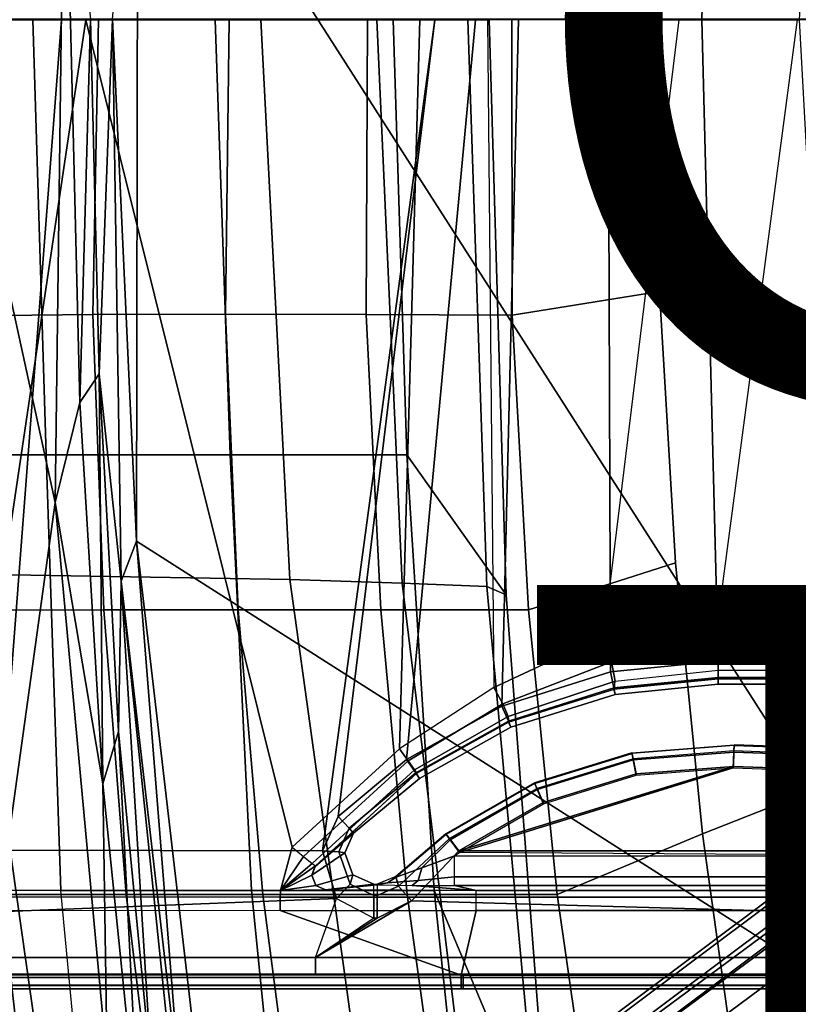
# Model space of a CAD drawing. Units: inches. Extents: x -12.8 to 13.9, y -13.8 to 13.8.
# Drawn here: x -6.3 to -4.2, y -2.6 to 0 of the extents above; entities that cross this region are included whole.
import ezdxf

# ---------------------------------------------------------------- set-up
doc = ezdxf.new("R2010")
doc.units = ezdxf.units.IN
doc.header["$MEASUREMENT"] = 0
for name, color, linetype in [('SEAT-BASE', 5, 'Continuous'), ('SEAT-FABRIC', 5, 'Continuous'), ('SEAT-FRAME', 5, 'Continuous'), ('SEAT-OTHER', 7, 'Continuous'), ('SEAT-TYPE', 7, 'Continuous')]:
    doc.layers.add(name, color=color, linetype=linetype)
doc.styles.get("Standard").update_dxf_attribs({"font": 'arial.ttf'})

msp = doc.modelspace()

# ---------------------------------------------------------------- linework, layer by layer
at = {"layer": 'SEAT-BASE'}
for points in [[(-1.9262, -0.6626, 6.3614), (-2.063, -0.6573, 4.6526), (-10.6176, -7.0684, 3.3006), (-11.1538, -7.4879, 3.7114)], [(-1.9196, -0.6978, 6.4342), (-1.9262, -0.6626, 6.3614), (-11.1538, -7.4879, 3.7114), (-11.1474, -7.5234, 3.7894)], [(-10.6176, -7.0684, 3.3006), (-2.063, -0.6573, 4.6526), (-2.0458, -0.6567, 4.6016), (-10.6005, -7.0678, 3.2497)], [(-2.0099, -0.6887, 4.5552), (-10.5287, -7.0663, 3.2069), (-10.6005, -7.0678, 3.2497), (-2.0458, -0.6567, 4.6016)], [(-1.8813, -0.7597, 6.4698), (-1.9196, -0.6978, 6.4342), (-11.1474, -7.5234, 3.7894), (-11.1113, -7.6077, 3.8188)], [(-2.0099, -0.6887, 4.5552), (-1.9863, -0.7172, 4.5405), (-10.4021, -7.0258, 3.2151), (-10.5287, -7.0663, 3.2069)], [(-9.8993, -7.7179, 3.2151), (-10.4021, -7.0258, 3.2151), (-1.9863, -0.7172, 4.5405), (-1.2959, -1.6674, 4.5405)], [(-1.8813, -0.7597, 6.4698), (-11.1113, -7.6077, 3.8188), (-10.8902, -7.9121, 3.8188), (-1.5925, -1.1571, 6.4973)], [(-10.669, -8.2165, 3.8188), (-1.3038, -1.5544, 6.4698), (-1.5925, -1.1571, 6.4973), (-10.8902, -7.9121, 3.8188)], [(-1.2568, -1.61, 6.4342), (-1.3038, -1.5544, 6.4698), (-10.669, -8.2165, 3.8188), (-10.5999, -8.277, 3.7894)], [(-10.5768, -8.2985, 3.7114), (-1.2254, -1.6272, 6.3614), (-1.2568, -1.61, 6.4342), (-10.5999, -8.277, 3.7894)], [(-10.5768, -8.2985, 3.7114), (-10.0035, -7.9137, 3.3006), (-1.2626, -1.7589, 4.6526), (-1.2254, -1.6272, 6.3614)], [(-9.9712, -7.8279, 3.2079), (-9.8993, -7.7179, 3.2151), (-1.2959, -1.6674, 4.5405), (-1.2761, -1.6987, 4.5552)], [(-1.2568, -1.7428, 4.6016), (-9.9976, -7.8976, 3.2497), (-9.9712, -7.8279, 3.2079), (-1.2761, -1.6987, 4.5552)], [(-9.9976, -7.8976, 3.2497), (-1.2568, -1.7428, 4.6016), (-1.2626, -1.7589, 4.6526), (-10.0035, -7.9137, 3.3006)]]:
    msp.add_3dface(points, dxfattribs=at)
at = {"layer": 'SEAT-FABRIC'}
for points in [[(-6.4176, -0.7862, 16.0775), (-6.0932, -0.7826, 16.3019), (-6.0788, 0, 16.3017), (-6.4013, 0, 16.0823)], [(-5.7417, -0.7817, 16.4936), (-5.732, 0, 16.4887), (-6.0788, 0, 16.3017), (-6.0932, -0.7826, 16.3019)], [(-5.7417, -0.7817, 16.4936), (-5.3683, -0.7827, 16.6485), (-5.365, 0, 16.6392), (-5.732, 0, 16.4887)], [(-4.9815, -0.7845, 16.7689), (-4.9826, 0, 16.7432), (-5.365, 0, 16.6392), (-5.3683, -0.7827, 16.6485)], [(-4.9815, -0.7845, 16.7689), (-4.5905, -0.7217, 16.8577), (-4.6001, 0, 16.8472), (-4.9826, 0, 16.7432)], [(-2.6233, -1.4298, 17.1622), (-2.6232, 0, 17.1387), (-4.6001, 0, 16.8472), (-4.5905, -0.7217, 16.8577)], [(-6.645, -0.001, 15.8808), (-6.2526, -0.001, 16.3205), (-6.2173, -1.1551, 16.3668), (-6.6138, -1.1552, 15.9323)], [(-6.4167, -1.4717, 29.577), (-5.5709, -1.4861, 26.2646), (-5.6476, -0.001, 26.2263), (-6.4937, -0.001, 29.5475)], [(-5.7293, -1.1551, 17.057), (-6.2173, -1.1551, 16.3668), (-6.2526, -0.001, 16.3205), (-5.7694, -0.001, 17.0161)], [(-5.2603, -1.1551, 18.1515), (-5.7293, -1.1551, 17.057), (-5.7694, -0.001, 17.0161), (-5.2971, -0.001, 18.1119)], [(-5.5709, -1.4861, 26.2646), (-5.2728, -1.4959, 24.6059), (-5.3401, -0.001, 24.565), (-5.6476, -0.001, 26.2263)], [(-5.2728, -1.4959, 24.6059), (-5.0489, -1.5048, 22.8273), (-5.0989, -0.001, 22.784), (-5.3401, -0.001, 24.565)], [(-4.9972, -1.5263, 19.3461), (-5.2603, -1.1551, 18.1515), (-5.2971, -0.001, 18.1119), (-5.0422, -0.001, 19.2963)], [(-5.0489, -1.5048, 22.8273), (-4.9972, -1.5263, 19.3461), (-5.0422, -0.001, 19.2963), (-5.0989, -0.001, 22.784)], [(-4.9376, -1.5667, 16.8056), (-4.5486, -1.4419, 16.8879), (-4.5905, -0.7217, 16.8577), (-4.9815, -0.7845, 16.7689)], [(-2.6233, -1.4298, 17.1622), (-4.5905, -0.7217, 16.8577), (-4.5486, -1.4419, 16.8879), (-4.4768, -2.1608, 16.9315)], [(-6.3905, -1.567, 16.0994), (-6.064, -1.5661, 16.3278), (-6.0932, -0.7826, 16.3019), (-6.4176, -0.7862, 16.0775)], [(-5.7083, -1.566, 16.5229), (-5.7417, -0.7817, 16.4936), (-6.0932, -0.7826, 16.3019), (-6.064, -1.5661, 16.3278)], [(-5.7083, -1.566, 16.5229), (-5.33, -1.5663, 16.6821), (-5.3683, -0.7827, 16.6485), (-5.7417, -0.7817, 16.4936)], [(-4.9376, -1.5667, 16.8056), (-4.9815, -0.7845, 16.7689), (-5.3683, -0.7827, 16.6485), (-5.33, -1.5663, 16.6821)], [(-6.1782, -2.3108, 16.4346), (-6.5822, -2.3108, 16.0091), (-6.6138, -1.1552, 15.9323), (-6.2173, -1.1551, 16.3668)], [(-6.2173, -1.1551, 16.3668), (-5.7293, -1.1551, 17.057), (-5.673, -2.3109, 17.1092), (-6.1782, -2.3108, 16.4346)], [(-5.7293, -1.1551, 17.057), (-5.2603, -1.1551, 18.1515), (-5.1886, -2.3109, 18.1928), (-5.673, -2.3109, 17.1092)], [(-4.8818, -3.0389, 19.4849), (-5.1886, -2.3109, 18.1928), (-5.2603, -1.1551, 18.1515), (-4.9972, -1.5263, 19.3461)], [(-4.3765, -2.8775, 16.9842), (-2.6238, -4.0135, 17.309), (-2.6233, -1.4298, 17.1622), (-4.4768, -2.1608, 16.9315)], [(-4.8621, -2.3215, 16.8547), (-4.4768, -2.1608, 16.9315), (-4.5486, -1.4419, 16.8879), (-4.9376, -1.5667, 16.8056)], [(-7.129, -2.9136, 32.5782), (-6.21, -2.9286, 29.6428), (-6.4167, -1.4717, 29.577), (-7.3252, -1.4632, 32.5352)], [(-6.21, -2.9286, 29.6428), (-5.367, -2.9563, 26.3536), (-5.5709, -1.4861, 26.2646), (-6.4167, -1.4717, 29.577)], [(-5.367, -2.9563, 26.3536), (-5.0926, -2.9775, 24.7046), (-5.2728, -1.4959, 24.6059), (-5.5709, -1.4861, 26.2646)], [(-5.0926, -2.9775, 24.7046), (-4.9118, -2.9977, 22.9362), (-5.0489, -1.5048, 22.8273), (-5.2728, -1.4959, 24.6059)], [(-4.9118, -2.9977, 22.9362), (-4.8818, -3.0389, 19.4849), (-4.9972, -1.5263, 19.3461), (-5.0489, -1.5048, 22.8273)], [(-6.3354, -2.3215, 16.1389), (-6.0046, -2.3216, 16.3712), (-6.064, -1.5661, 16.3278), (-6.3905, -1.567, 16.0994)], [(-5.6429, -2.3216, 16.5673), (-5.7083, -1.566, 16.5229), (-6.064, -1.5661, 16.3278), (-6.0046, -2.3216, 16.3712)], [(-5.6429, -2.3216, 16.5673), (-5.2594, -2.3215, 16.7287), (-5.33, -1.5663, 16.6821), (-5.7083, -1.566, 16.5229)], [(-4.8621, -2.3215, 16.8547), (-4.9376, -1.5667, 16.8056), (-5.33, -1.5663, 16.6821), (-5.2594, -2.3215, 16.7287)], [(-4.4768, -2.1608, 16.9315), (-4.8621, -2.3215, 16.8547), (-4.7571, -3.054, 16.911), (-4.3765, -2.8775, 16.9842)], [(-6.6151, -2.3212, 15.8626), (-6.5383, -3.0532, 15.9106), (-6.2536, -3.0537, 16.1953), (-6.3354, -2.3215, 16.1389)], [(-6.5357, -2.804, 16.0831), (-6.1312, -2.804, 16.5059), (-6.1782, -2.3108, 16.4346), (-6.5822, -2.3108, 16.0091)], [(-6.0046, -2.3216, 16.3712), (-6.3354, -2.3215, 16.1389), (-6.2536, -3.0537, 16.1953), (-5.9157, -3.0539, 16.4296)], [(-5.6228, -2.804, 17.1756), (-6.1312, -2.804, 16.5059), (-6.1782, -2.3108, 16.4346), (-5.673, -2.3109, 17.1092)], [(-6.0046, -2.3216, 16.3712), (-5.9157, -3.0539, 16.4296), (-5.5468, -3.054, 16.6237), (-5.6429, -2.3216, 16.5673)], [(-5.1363, -2.804, 18.2547), (-5.6228, -2.804, 17.1756), (-5.673, -2.3109, 17.1092), (-5.1886, -2.3109, 18.1928)], [(-5.2594, -2.3215, 16.7287), (-5.6429, -2.3216, 16.5673), (-5.5468, -3.054, 16.6237), (-5.1583, -3.0539, 16.7842)], [(-5.2594, -2.3215, 16.7287), (-5.1583, -3.0539, 16.7842), (-4.7571, -3.054, 16.911), (-4.8621, -2.3215, 16.8547)], [(-4.8818, -3.0389, 19.4849), (-5.1363, -2.804, 18.2547), (-5.1886, -2.3109, 18.1928)]]:
    msp.add_3dface(points, dxfattribs=at)
at = {"layer": 'SEAT-FRAME'}
for points in [[(-5.9744, 0.7454, 14.8626), (-3.7032, 2.8728, 14.8679), (-3.6705, -2.8534, 14.8696)], [(-4.4782, -0.001, 13.576), (-4.4351, 1.7003, 13.6051), (-4.7202, 1.7288, 13.6065), (-4.7271, -0.001, 13.576)], [(-4.2192, -0.001, 13.5759), (-4.1266, 1.7003, 13.6045), (-4.4351, 1.7003, 13.6051), (-4.4782, -0.001, 13.576)], [(-5.9744, 0.7454, 14.8626), (-5.9778, -1.3843, 14.8723), (-6.0413, 0, 14.891)], [(-3.6705, -2.8534, 14.8696), (-5.9778, -1.3843, 14.8723), (-5.9744, 0.7454, 14.8626)], [(-6.1937, -1.2814, 15.0788), (-6.5607, 0.4046, 15.0318), (-6.1683, 0.6393, 15.0765)], [(-6.1683, 0.6393, 15.0765), (-6.1279, -1.016, 15.0713), (-6.1937, -1.2814, 15.0788)], [(-6.1683, 0.6393, 15.0765), (-6.0999, 0, 15.0341), (-6.1279, -1.016, 15.0713)], [(-6.4126, -2.8581, 15.0575), (-6.5607, 0.4046, 15.0318), (-6.1937, -1.2814, 15.0788)], [(-6.077, -0.9405, 15.023), (-6.1279, -1.016, 15.0713), (-6.0999, 0, 15.0341)], [(-6.077, -0.9405, 15.023), (-6.0999, 0, 15.0341), (-6.0413, 0, 14.891)], [(-6.077, -0.9405, 15.023), (-6.0413, 0, 14.891), (-6.0186, -1.49, 14.9313)], [(-6.0186, -1.49, 14.9313), (-6.0413, 0, 14.891), (-5.9778, -1.3843, 14.8723)], [(-6.3463, -2.2041, 13.6226), (-6.1764, -0.001, 13.5779), (-7.285, -0.001, 13.6405), (-7.2148, -2.195, 13.6851)], [(-6.9982, -1.1987, 12.6677), (-6.5237, -0.001, 12.6753), (-6.1124, -0.001, 12.6428), (-6.4561, -2.3106, 12.5779)], [(-5.5652, -2.1955, 12.5978), (-5.5961, -2.3108, 12.5694), (-6.4561, -2.3106, 12.5779), (-6.1124, -0.001, 12.6428)], [(-6.1764, -0.001, 13.5779), (-6.3463, -2.2041, 13.6226), (-5.4842, -2.2058, 13.6227), (-5.1862, -0.001, 13.576)], [(-5.2265, -0.001, 12.5937), (-5.2797, -1.9351, 12.5937), (-5.5652, -2.1955, 12.5978), (-6.1124, -0.001, 12.6428)], [(-5.4842, -2.2058, 13.6227), (-5.4842, -2.2058, 13.6227), (-5.4432, -2.1144, 13.6194), (-5.1862, -0.001, 13.576)], [(-5.2612, -1.963, 13.6144), (-5.0783, -0.001, 13.576), (-5.1862, -0.001, 13.576), (-5.4432, -2.1144, 13.6194)], [(-5.0464, -0.001, 12.5937), (-5.0298, -1.7726, 12.5937), (-5.2797, -1.9351, 12.5937), (-5.2265, -0.001, 12.5937)], [(-5.0783, -0.001, 13.576), (-5.2612, -1.963, 13.6144), (-5.0084, -1.8215, 13.6098), (-4.9645, -0.001, 13.576)], [(-4.7383, -1.6364, 12.5937), (-4.5387, -0.001, 12.5937), (-5.0464, -0.001, 12.5937), (-5.0298, -1.7726, 12.5937)], [(-4.7202, -1.7308, 13.6065), (-4.7271, -0.001, 13.576), (-4.9645, -0.001, 13.576), (-5.0084, -1.8215, 13.6098)], [(-4.2258, -0.001, 12.5937), (-4.4352, -1.5841, 12.5937), (-4.7383, -1.6364, 12.5937), (-4.5387, -0.001, 12.5937)], [(-4.7271, -0.001, 13.576), (-4.7202, -1.7308, 13.6065), (-4.4351, -1.7023, 13.6051), (-4.4782, -0.001, 13.576)], [(-4.4782, -0.001, 13.576), (-4.4351, -1.7023, 13.6051), (-4.1266, -1.7023, 13.6045), (-4.2192, -0.001, 13.5759)], [(-2.2872, -1.5841, 12.5937), (-2.2872, -0.001, 12.5937), (-4.2258, -0.001, 12.5937), (-4.4352, -1.5841, 12.5937)], [(-6.1279, -1.016, 15.0713), (-6.077, -0.9405, 15.023), (-6.0672, -2.0281, 15.0756)], [(-6.077, -0.9405, 15.023), (-6.0186, -1.49, 14.9313), (-6.0253, -1.8894, 15.0266)], [(-6.0253, -1.8894, 15.0266), (-6.0672, -2.0281, 15.0756), (-6.077, -0.9405, 15.023)], [(-6.0672, -2.0281, 15.0756), (-6.1937, -1.2814, 15.0788), (-6.1279, -1.016, 15.0713)], [(-6.0557, -2.7715, 15.0907), (-6.4126, -2.8581, 15.0575), (-6.1937, -1.2814, 15.0788)], [(-6.0557, -2.7715, 15.0907), (-6.1937, -1.2814, 15.0788), (-6.0672, -2.0281, 15.0756)], [(-5.9778, -1.3843, 14.8723), (-5.8588, -2.869, 14.8813), (-6.0186, -1.49, 14.9313)], [(-3.6705, -2.8534, 14.8696), (-5.8035, -2.8812, 14.859), (-5.9778, -1.3843, 14.8723)], [(-5.9778, -1.3843, 14.8723), (-5.8035, -2.8812, 14.859), (-5.8588, -2.869, 14.8813)], [(-5.9357, -2.8136, 15.03), (-6.0253, -1.8894, 15.0266), (-6.0186, -1.49, 14.9313)], [(-5.8656, -2.9638, 14.8803), (-5.9357, -2.8136, 15.03), (-6.0186, -1.49, 14.9313)], [(-5.8656, -2.9638, 14.8803), (-6.0186, -1.49, 14.9313), (-5.8588, -2.869, 14.8813)], [(-4.7383, -1.6364, 12.5937), (-4.4352, -1.5841, 12.5937), (-4.4352, -1.6659, 12.6153), (-4.7182, -1.7043, 12.6125)], [(-2.2872, -1.5841, 12.5937), (-4.4352, -1.5841, 12.5937), (-4.4352, -1.6659, 12.6153), (-2.2869, -1.6659, 12.6153)], [(-4.7383, -1.6364, 12.5937), (-5.0298, -1.7726, 12.5937), (-5.0064, -1.8158, 12.6067), (-4.7182, -1.7043, 12.6125)], [(-4.4352, -1.6659, 12.6153), (-4.7182, -1.7043, 12.6125), (-4.7079, -1.7555, 12.6638), (-4.4352, -1.7263, 12.6747)], [(-2.2869, -1.6659, 12.6153), (-4.4352, -1.6659, 12.6153), (-4.4352, -1.7263, 12.6747), (-2.2861, -1.7263, 12.6747)], [(-4.7182, -1.7043, 12.6125), (-5.0064, -1.8158, 12.6067), (-4.9919, -1.8491, 12.6423), (-4.7079, -1.7555, 12.6638)], [(-4.7118, -1.7733, 13.5895), (-4.4351, -1.7456, 13.5881), (-4.4351, -1.7023, 13.6051), (-4.7202, -1.7308, 13.6065)], [(-4.4351, -1.7456, 13.5881), (-4.1266, -1.7456, 13.5875), (-4.1266, -1.7023, 13.6045), (-4.4351, -1.7023, 13.6051)], [(-4.9914, -1.8612, 13.5927), (-4.7118, -1.7733, 13.5895), (-4.7202, -1.7308, 13.6065), (-5.0084, -1.8215, 13.6098)], [(-4.7086, -1.7906, 13.5465), (-4.4352, -1.7632, 13.545), (-4.4351, -1.7456, 13.5881), (-4.7118, -1.7733, 13.5895)], [(-4.7079, -1.7555, 12.6638), (-4.4352, -1.7263, 12.6747), (-4.4352, -1.7494, 12.7561), (-4.7114, -1.7767, 12.7338)], [(-4.7114, -1.7767, 12.7338), (-4.4352, -1.7494, 12.7561), (-4.4352, -1.7632, 13.545), (-4.7086, -1.7906, 13.5465)], [(-2.285, -1.7494, 12.7561), (-4.4352, -1.7494, 12.7561), (-4.4352, -1.7263, 12.6747), (-2.2861, -1.7263, 12.6747)], [(-4.4352, -1.7632, 13.545), (-4.1266, -1.7632, 13.5445), (-4.1266, -1.7456, 13.5875), (-4.4351, -1.7456, 13.5881)], [(-4.4352, -1.7632, 13.545), (-4.4352, -1.7494, 12.7561), (-2.285, -1.7494, 12.7561), (-4.1266, -1.7632, 13.5445)], [(-5.0298, -1.7726, 12.5937), (-5.2797, -1.9351, 12.5937), (-5.2573, -1.967, 12.604), (-5.0064, -1.8158, 12.6067)], [(-4.7079, -1.7555, 12.6638), (-4.9919, -1.8491, 12.6423), (-4.9904, -1.8636, 12.6911), (-4.7102, -1.7764, 12.734)], [(-4.9849, -1.8775, 13.5497), (-4.7086, -1.7906, 13.5465), (-4.7118, -1.7733, 13.5895), (-4.9914, -1.8612, 13.5927)], [(-4.9849, -1.8775, 13.5497), (-4.9909, -1.8638, 12.691), (-4.7114, -1.7767, 12.7338), (-4.7086, -1.7906, 13.5465)], [(-5.2366, -1.9986, 13.5974), (-4.9914, -1.8612, 13.5927), (-5.0084, -1.8215, 13.6098), (-5.2612, -1.963, 13.6144)], [(-5.0064, -1.8158, 12.6067), (-5.2573, -1.967, 12.604), (-5.2407, -1.9906, 12.6323), (-4.9919, -1.8491, 12.6423)], [(-4.9919, -1.8491, 12.6423), (-5.2407, -1.9906, 12.6323), (-5.2344, -1.9996, 12.6711), (-4.9904, -1.8636, 12.6911)], [(-5.2272, -2.0134, 13.5544), (-4.9849, -1.8775, 13.5497), (-4.9914, -1.8612, 13.5927), (-5.2366, -1.9986, 13.5974)], [(-5.2272, -2.0134, 13.5544), (-5.2361, -2.0007, 12.6711), (-4.9909, -1.8638, 12.691), (-4.9849, -1.8775, 13.5497)], [(-5.9691, -2.9891, 15.0851), (-6.0672, -2.0281, 15.0756), (-6.0253, -1.8894, 15.0266)], [(-5.9691, -2.9891, 15.0851), (-6.0253, -1.8894, 15.0266), (-5.9357, -2.8136, 15.03)], [(-4.6639, -1.9453, 13.5553), (-4.3927, -1.9244, 13.5542), (-4.3932, -1.9406, 13.5958), (-4.6605, -1.9612, 13.597)], [(-4.3927, -1.9244, 13.5542), (-4.3927, -1.9263, 13.4489), (-4.6635, -1.9472, 13.4489), (-4.6639, -1.9453, 13.5553)], [(-4.6602, -1.9645, 13.4078), (-4.3933, -1.9439, 13.4078), (-4.3927, -1.9263, 13.4489), (-4.6635, -1.9472, 13.4489)], [(-4.3933, -1.9439, 13.4078), (-3.7614, -1.966, 13.4078), (-3.7608, -1.9484, 13.4489), (-4.3927, -1.9263, 13.4489)], [(-4.3927, -1.9244, 13.5542), (-4.1873, -1.9316, 13.554), (-4.1879, -1.9478, 13.5957), (-4.3932, -1.9406, 13.5958)], [(-3.7608, -1.9484, 13.4489), (-4.1873, -1.9316, 13.554), (-4.3927, -1.9244, 13.5542), (-4.3927, -1.9263, 13.4489)], [(-5.2797, -1.9351, 12.5937), (-5.5652, -2.1955, 12.5978), (-5.5349, -2.2207, 12.6078), (-5.2573, -1.967, 12.604)], [(-4.9224, -2.0252, 13.5583), (-4.6639, -1.9453, 13.5553), (-4.6605, -1.9612, 13.597), (-4.9153, -2.0399, 13.6)], [(-4.6635, -1.9472, 13.4489), (-4.6639, -1.9453, 13.5553), (-4.9224, -2.0252, 13.5583), (-4.9216, -2.027, 13.4489)], [(-4.9146, -2.0432, 13.4078), (-4.6602, -1.9645, 13.4078), (-4.6635, -1.9472, 13.4489), (-4.9216, -2.027, 13.4489)], [(-4.6527, -2.0013, 13.6154), (-4.3946, -1.9814, 13.6142), (-4.3932, -1.9406, 13.5958), (-4.6605, -1.9612, 13.597)], [(-4.6525, -2.0051, 13.3909), (-4.3948, -1.9853, 13.3909), (-4.3933, -1.9439, 13.4078), (-4.6602, -1.9645, 13.4078)], [(-4.3948, -1.9853, 13.3909), (-3.7629, -2.0074, 13.3909), (-3.7614, -1.966, 13.4078), (-4.3933, -1.9439, 13.4078)], [(-4.3946, -1.9814, 13.6142), (-4.1893, -1.9885, 13.6141), (-4.1879, -1.9478, 13.5957), (-4.3932, -1.9406, 13.5958)], [(-5.2573, -1.967, 12.604), (-5.5349, -2.2207, 12.6078), (-5.5121, -2.2389, 12.6361), (-5.2407, -1.9906, 12.6323)], [(-5.4132, -2.1455, 13.6023), (-5.2366, -1.9986, 13.5974), (-5.2612, -1.963, 13.6144), (-5.4432, -2.1144, 13.6194)], [(-4.1789, -2.2053, 13.6221), (-4.1893, -1.9885, 13.6141), (-4.3946, -1.9814, 13.6142), (-5.1225, -2.2059, 13.6231)], [(-4.3946, -1.9814, 13.6142), (-4.6527, -2.0013, 13.6154), (-4.8988, -2.0773, 13.6183), (-5.1225, -2.2059, 13.6231)], [(-4.8988, -2.0773, 13.6183), (-4.6527, -2.0013, 13.6154), (-4.6605, -1.9612, 13.597), (-4.9153, -2.0399, 13.6)], [(-4.898, -2.0811, 13.3909), (-4.6525, -2.0051, 13.3909), (-4.6602, -1.9645, 13.4078), (-4.9146, -2.0432, 13.4078)], [(-5.2407, -1.9906, 12.6323), (-5.5121, -2.2389, 12.6361), (-5.503, -2.2455, 12.6752), (-5.2344, -1.9996, 12.6711)], [(-5.4017, -2.1587, 13.5593), (-5.5048, -2.2476, 12.6752), (-5.2361, -2.0007, 12.6711), (-5.2272, -2.0134, 13.5544)], [(-5.4017, -2.1587, 13.5593), (-5.2272, -2.0134, 13.5544), (-5.2366, -1.9986, 13.5974), (-5.4132, -2.1455, 13.6023)], [(-4.3948, -1.9853, 13.3909), (-3.7629, -2.0074, 13.3909), (-3.7629, -2.2191, 13.3909), (-5.1213, -2.2097, 13.3909)], [(-4.898, -2.0811, 13.3909), (-4.6525, -2.0051, 13.3909), (-4.3948, -1.9853, 13.3909), (-5.1213, -2.2097, 13.3909)], [(-5.9691, -2.9891, 15.0851), (-6.0557, -2.7715, 15.0907), (-6.0672, -2.0281, 15.0756)], [(-4.9224, -2.0252, 13.5583), (-5.1575, -2.1605, 13.563), (-5.1471, -2.1731, 13.6048), (-4.9153, -2.0399, 13.6)], [(-4.9224, -2.0252, 13.5583), (-4.9216, -2.027, 13.4489), (-5.1563, -2.1621, 13.4489), (-5.1575, -2.1605, 13.563)], [(-5.1458, -2.1764, 13.4078), (-4.9146, -2.0432, 13.4078), (-4.9216, -2.027, 13.4489), (-5.1563, -2.1621, 13.4489)], [(-4.9153, -2.0399, 13.6), (-5.1471, -2.1731, 13.6048), (-5.1225, -2.2059, 13.6231), (-4.8988, -2.0773, 13.6183)], [(-5.1213, -2.2097, 13.3909), (-4.898, -2.0811, 13.3909), (-4.9146, -2.0432, 13.4078), (-5.1458, -2.1764, 13.4078)], [(-5.4432, -2.1144, 13.6194), (-5.4842, -2.2058, 13.6227), (-5.4414, -2.2085, 13.6045), (-5.4132, -2.1455, 13.6023)], [(-5.4251, -2.2109, 13.561), (-5.5129, -2.2702, 12.681), (-5.5048, -2.2476, 12.6752), (-5.4017, -2.1587, 13.5593)], [(-5.4132, -2.1455, 13.6023), (-5.4414, -2.2085, 13.6045), (-5.4251, -2.2109, 13.561), (-5.4017, -2.1587, 13.5593)], [(-5.2829, -2.2992, 13.5895), (-5.1471, -2.1731, 13.6048), (-5.1575, -2.1605, 13.563), (-5.2896, -2.2735, 13.5436)], [(-5.1575, -2.1605, 13.563), (-5.1563, -2.1621, 13.4489), (-5.2889, -2.2751, 13.4489), (-5.2896, -2.2735, 13.5436)], [(-5.221, -2.251, 13.3993), (-5.1458, -2.1764, 13.4078), (-5.1563, -2.1621, 13.4489), (-5.2889, -2.2751, 13.4489)], [(-5.2482, -2.3382, 13.5992), (-5.1225, -2.2059, 13.6231), (-5.1471, -2.1731, 13.6048), (-5.2829, -2.2992, 13.5895)], [(-5.1339, -2.2191, 13.3909), (-5.1213, -2.2097, 13.3909), (-5.1458, -2.1764, 13.4078), (-5.221, -2.251, 13.3993)], [(-5.4842, -2.2058, 13.6227), (-6.3463, -2.2041, 13.6226), (-6.3468, -2.3672, 13.5851), (-5.4471, -2.3315, 13.6016)], [(-5.5349, -2.2207, 12.6078), (-5.5349, -2.2207, 12.6078), (-5.5961, -2.3108, 12.5694), (-5.5652, -2.1955, 12.5978)], [(-5.4043, -2.2694, 13.5438), (-5.5022, -2.2974, 12.6816), (-5.5129, -2.2702, 12.681), (-5.4251, -2.2109, 13.561)], [(-5.4842, -2.2058, 13.6227), (-5.4471, -2.3315, 13.6016), (-5.4111, -2.2938, 13.5906), (-5.4414, -2.2085, 13.6045)], [(-5.4414, -2.2085, 13.6045), (-5.4111, -2.2938, 13.5906), (-5.4043, -2.2694, 13.5438), (-5.4251, -2.2109, 13.561)], [(-5.1225, -2.2059, 13.6231), (-5.2482, -2.3382, 13.5992), (-4.1789, -2.3679, 13.5841), (-4.1789, -2.2053, 13.6221)], [(-5.2308, -2.2844, 13.3738), (-5.1339, -2.2743, 13.3683), (-5.1339, -2.2191, 13.3909), (-5.221, -2.251, 13.3993)], [(-5.1339, -2.2191, 13.3909), (-3.7629, -2.2191, 13.3909), (-3.7629, -2.2743, 13.3683), (-5.1339, -2.2743, 13.3683)], [(-5.5121, -2.2389, 12.6361), (-5.5121, -2.2389, 12.6361), (-5.5961, -2.3108, 12.5694), (-5.5349, -2.2207, 12.6078)], [(-5.503, -2.2455, 12.6752), (-5.503, -2.2455, 12.6752), (-5.5961, -2.3108, 12.5694), (-5.5121, -2.2389, 12.6361)], [(-5.5129, -2.2702, 12.681), (-5.5129, -2.2702, 12.681), (-5.5961, -2.3108, 12.5694), (-5.503, -2.2455, 12.6752)], [(-5.5022, -2.2974, 12.6816), (-5.5022, -2.2974, 12.6816), (-5.5961, -2.3108, 12.5694), (-5.5129, -2.2702, 12.681)], [(-5.4761, -2.3089, 12.6752), (-5.5022, -2.2974, 12.6816), (-5.4043, -2.2694, 13.5438), (-5.3483, -2.2941, 13.5241)], [(-5.4111, -2.2938, 13.5906), (-5.3484, -2.3241, 13.5766), (-5.3483, -2.2941, 13.5241), (-5.4043, -2.2694, 13.5438)], [(-5.3117, -2.2901, 13.449), (-5.2308, -2.2844, 13.3738), (-5.221, -2.251, 13.3993), (-5.2889, -2.2751, 13.4489)], [(-5.4761, -2.3089, 12.6752), (-5.4761, -2.3089, 12.6752), (-5.5961, -2.3108, 12.5694), (-5.5022, -2.2974, 12.6816)], [(-5.3386, -2.2954, 13.4489), (-5.4761, -2.3089, 12.6752), (-5.3483, -2.2941, 13.5241), (-5.3391, -2.2941, 13.5241)], [(-5.0765, -2.3108, 12.5687), (-5.4761, -2.3089, 12.6752), (-5.3386, -2.2954, 13.4489), (-5.2468, -2.2974, 13.3359)], [(-5.4471, -2.3315, 13.6016), (-5.3484, -2.3845, 13.5752), (-5.3484, -2.3241, 13.5766), (-5.4111, -2.2938, 13.5906)], [(-5.3483, -2.2941, 13.5241), (-5.3391, -2.2941, 13.5241), (-5.3392, -2.3241, 13.5766), (-5.3484, -2.3241, 13.5766)], [(-5.2896, -2.2735, 13.5436), (-5.3391, -2.2941, 13.5241), (-5.3392, -2.3241, 13.5766), (-5.2829, -2.2992, 13.5895)], [(-5.3391, -2.2941, 13.5241), (-5.3117, -2.2901, 13.449), (-5.2889, -2.2751, 13.4489), (-5.2896, -2.2735, 13.5436)], [(-5.3391, -2.2941, 13.5241), (-5.3386, -2.2954, 13.4489), (-5.3117, -2.2901, 13.449), (-5.3391, -2.2941, 13.5241)], [(-5.3386, -2.2954, 13.4489), (-5.2468, -2.2974, 13.3359), (-5.2308, -2.2844, 13.3738), (-5.3117, -2.2901, 13.449)], [(-5.2468, -2.2974, 13.3359), (-5.1339, -2.2978, 13.3135), (-5.1339, -2.2743, 13.3683), (-5.2308, -2.2844, 13.3738)], [(-5.1339, -2.2978, 13.3135), (-5.1339, -2.2978, 13.3135), (-5.0765, -2.3108, 12.5687), (-5.2468, -2.2974, 13.3359)], [(-5.1339, -2.2743, 13.3683), (-3.7629, -2.2743, 13.3683), (-3.7629, -2.2978, 13.3135), (-5.1339, -2.2978, 13.3135)], [(-3.7629, -2.2978, 13.3135), (-3.0737, -2.3108, 12.5678), (-5.0765, -2.3108, 12.5687), (-5.1339, -2.2978, 13.3135)], [(-6.4572, -2.3275, 12.5463), (-5.5962, -2.328, 12.5375), (-5.5961, -2.3108, 12.5694), (-6.4561, -2.3106, 12.5779)], [(-5.5962, -2.328, 12.5375), (-5.0765, -2.3281, 12.5368), (-5.0765, -2.3108, 12.5687), (-5.5961, -2.3108, 12.5694)], [(-5.0765, -2.3108, 12.5687), (-5.0765, -2.3108, 12.5687), (-5.5961, -2.3108, 12.5694), (-5.4761, -2.3089, 12.6752)], [(-5.3392, -2.3241, 13.5766), (-5.3484, -2.3241, 13.5766), (-5.3484, -2.3845, 13.5752), (-5.3392, -2.3845, 13.5753)], [(-5.2482, -2.3382, 13.5992), (-5.2829, -2.2992, 13.5895), (-5.3392, -2.3241, 13.5766), (-5.3392, -2.3845, 13.5753)], [(-3.0737, -2.3108, 12.5678), (-3.0737, -2.3281, 12.5358), (-5.0765, -2.3281, 12.5368), (-5.0765, -2.3108, 12.5687)], [(-6.4573, -2.363, 12.5414), (-5.5962, -2.364, 12.5332), (-5.5962, -2.328, 12.5375), (-6.4572, -2.3275, 12.5463)], [(-5.4471, -2.3315, 13.6016), (-6.3468, -2.3672, 13.5851), (-6.3486, -2.488, 13.4693), (-5.5029, -2.4883, 13.4688)], [(-5.5962, -2.364, 12.5332), (-5.0765, -2.3642, 12.5326), (-5.0765, -2.3281, 12.5368), (-5.5962, -2.328, 12.5375)], [(-5.4471, -2.3315, 13.6016), (-5.4471, -2.3315, 13.6016), (-5.3484, -2.3845, 13.5752), (-5.5029, -2.4883, 13.4688)], [(-4.1789, -2.3679, 13.5841), (-5.2482, -2.3382, 13.5992), (-5.5029, -2.4883, 13.4688), (-4.179, -2.4883, 13.4683)], [(-5.3392, -2.3845, 13.5753), (-5.3392, -2.3845, 13.5753), (-5.5029, -2.4883, 13.4688), (-5.2482, -2.3382, 13.5992)], [(-3.0737, -2.3642, 12.5317), (-5.0765, -2.3642, 12.5326), (-5.0765, -2.3281, 12.5368), (-3.0737, -2.3281, 12.5358)], [(-5.5962, -2.364, 12.5332), (-5.1166, -2.5356, 12.6011), (-6.4113, -2.5347, 12.6045), (-6.4573, -2.363, 12.5414)], [(-5.0765, -2.3642, 12.5326), (-5.0765, -2.3642, 12.5326), (-5.1166, -2.5356, 12.6011), (-5.5962, -2.364, 12.5332)], [(-3.0737, -2.3642, 12.5317), (-3.0851, -2.5355, 12.5999), (-5.1166, -2.5356, 12.6011), (-5.0765, -2.3642, 12.5326)], [(-5.5029, -2.4883, 13.4688), (-5.5029, -2.4883, 13.4688), (-5.3392, -2.3845, 13.5753), (-5.3484, -2.3845, 13.5752)], [(-5.5029, -2.4883, 13.4688), (-6.3486, -2.488, 13.4693), (-6.351, -2.5325, 13.308), (-5.5025, -2.5325, 13.3079)], [(-4.179, -2.4883, 13.4683), (-5.5029, -2.4883, 13.4688), (-5.5025, -2.5325, 13.3079), (-4.1791, -2.5325, 13.3073)], [(-6.4062, -2.5417, 12.6906), (-5.1113, -2.5417, 12.6883), (-5.1113, -2.5325, 12.6981), (-6.4061, -2.5325, 12.7004)], [(-6.351, -2.5325, 13.308), (-6.4061, -2.5325, 12.7004), (-5.1113, -2.5325, 12.6981), (-5.5025, -2.5325, 13.3079)], [(-4.1704, -2.5325, 12.6986), (-4.1791, -2.5325, 13.3073), (-5.5025, -2.5325, 13.3079), (-5.1113, -2.5325, 12.6981)], [(-4.1704, -2.5417, 12.6888), (-4.1704, -2.5325, 12.6986), (-5.1113, -2.5325, 12.6981), (-5.1113, -2.5417, 12.6883)], [(-6.4113, -2.5347, 12.6045), (-5.1166, -2.5356, 12.6011), (-5.1166, -2.562, 12.6228), (-6.4109, -2.5617, 12.6262)], [(-6.4062, -2.5417, 12.6906), (-6.4063, -2.5626, 12.6893), (-5.1113, -2.5626, 12.687), (-5.1113, -2.5417, 12.6883)], [(-5.1166, -2.5356, 12.6011), (-4.1728, -2.5355, 12.6006), (-4.1728, -2.5619, 12.6224), (-5.1166, -2.562, 12.6228)], [(-4.1704, -2.5626, 12.6875), (-4.1704, -2.5417, 12.6888), (-5.1113, -2.5417, 12.6883), (-5.1113, -2.5626, 12.687)], [(-6.4109, -2.5617, 12.6262), (-5.1166, -2.562, 12.6228), (-5.1166, -2.5719, 12.6555), (-6.4102, -2.5719, 12.6593)], [(-6.4065, -2.5719, 12.6795), (-6.4102, -2.5719, 12.6593), (-5.1166, -2.5719, 12.6555), (-5.1113, -2.5719, 12.6772)], [(-6.4063, -2.5626, 12.6893), (-6.4065, -2.5719, 12.6795), (-5.1113, -2.5719, 12.6772), (-5.1113, -2.5626, 12.687)], [(-5.1166, -2.562, 12.6228), (-4.1728, -2.5619, 12.6224), (-4.1728, -2.5719, 12.6551), (-5.1166, -2.5719, 12.6555)], [(-4.1728, -2.5719, 12.6551), (-4.1704, -2.5719, 12.6777), (-5.1113, -2.5719, 12.6772), (-5.1166, -2.5719, 12.6555)], [(-4.1704, -2.5719, 12.6777), (-4.1704, -2.5626, 12.6875), (-5.1113, -2.5626, 12.687), (-5.1113, -2.5719, 12.6772)]]:
    msp.add_3dface(points, dxfattribs=at)

# ---------------------------------------------------------------- texts
at = {"layer": 'SEAT-OTHER'}
msp.add_attdef('OTHER', (-5, -1), '', height=2, dxfattribs=at)
at = {"layer": 'SEAT-TYPE', "flags": 2}
msp.add_attdef('TYPE', (-5, -3.5), 'SEAT', height=2, dxfattribs=at)

doc.saveas('drawing.dxf')
